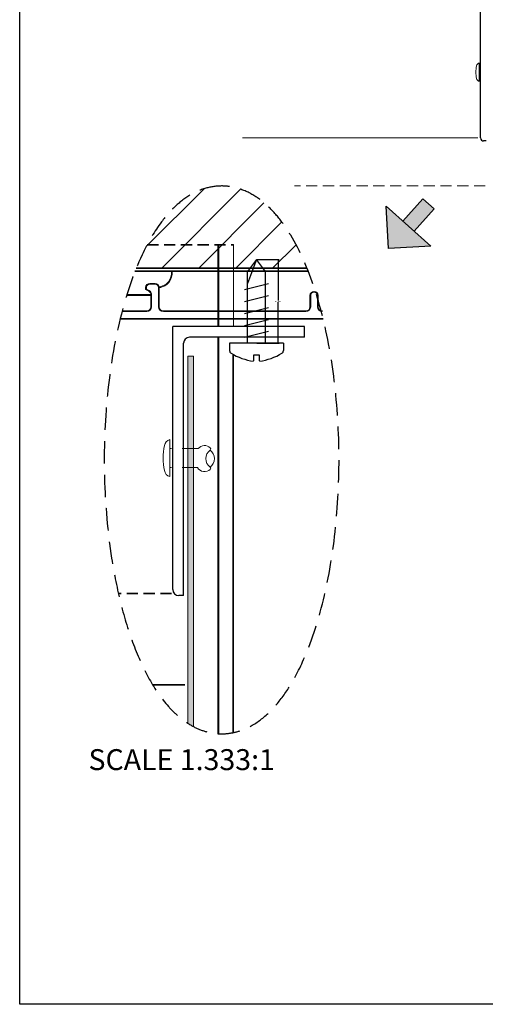
# Model space of a CAD drawing. Units: millimetres. Extents: x 279 to 4743, y 260 to 3439.
# Drawn here: x 1672 to 1776, y 260 to 479 of the extents above; entities that cross this region are included whole.
import ezdxf
from ezdxf.enums import TextEntityAlignment as Align

# ---------------------------------------------------------------- set-up
doc = ezdxf.new("R2010")
doc.units = ezdxf.units.MM
doc.header["$LTSCALE"] = 5
doc.linetypes.add('GESTRICHELT', pattern=[0.75, 0.5, -0.25])
for name, color, linetype in [('NVELOPE_FIXINGS', 1, 'Continuous'), ('NVELOPE_TEXT', 7, 'Continuous'), ('NVELOPE_TRIMS', 3, 'Continuous'), ('NVELOPE_WALL', 7, 'Continuous')]:
    doc.layers.add(name, color=color, linetype=linetype)
doc.layers.add('NVELOPE_GHOST', color=253, linetype='Continuous', lineweight=20)
doc.styles.add('ROMANS2', font='tahoma.ttf', dxfattribs={"height": 5})
doc.dimstyles.new('1_1 SCALE', dxfattribs={"dimtxt": 0.18, "dimasz": 0.18, "dimexe": 0.18, "dimexo": 0.0625, "dimgap": 0.09, "dimtad": 0, "dimtih": 1, "dimtoh": 1, "dimdec": 3, "dimlfac": 0.03937, "dimzin": 0, "dimdsep": 46, "dimtxsty": 'Standard', "dimcen": 0.09, "dimadec": 0, "dimazin": 0, "dimtfac": 1, "dimtdec": 3, "dimtofl": 0, "dimtmove": 0, "dimatfit": 3, "dimfxl": 1, "dimtolj": 1, "dimtzin": 0, "dimarcsym": 0})

# ---------------------------------------------------------------- blocks, each defined once
blk = doc.blocks.new('*D118')
at = {"layer": 'DEFPOINTS', "color": 0, "transparency": 16777216}
for p in [(1725.31, 425.92), (1730.17, 425.92), (1725.31, 407.23)]:
    blk.add_point(p, dxfattribs=at)
at = {"layer": 'NVELOPE_WALL', "color": 0, "lineweight": -2, "transparency": 16777216}
for p, q in [((1725.37, 425.92), (1730.35, 425.92)), ((1730.17, 425.74), (1730.17, 416.75)), ((1730.17, 407.41), (1730.17, 416.39)), ((1725.37, 407.23), (1730.35, 407.23))]:
    blk.add_line(p, q, dxfattribs=at)
at = {"layer": 'NVELOPE_WALL', "color": 0, "transparency": 16777216}
for points in [[(1730.14, 425.74), (1730.2, 425.74), (1730.17, 425.92)], [(1730.14, 407.41), (1730.2, 407.41), (1730.17, 407.23)]]:
    blk.add_solid(points, dxfattribs=at)
at = {"layer": 'NVELOPE_WALL', "color": 0, "transparency": 16777216, "insert": (1730.17, 416.57), "char_height": 0.18, "attachment_point": 5}
blk.add_mtext('\\A1;0.736 [18.69]', dxfattribs=at)

msp = doc.modelspace()

# ---------------------------------------------------------------- hatches: boundary and pattern name
at = {"layer": 'NVELOPE_GHOST'}
h = msp.add_hatch(dxfattribs=at)
h.set_pattern_fill('ANSI31', color=253, scale=46.735905, style=0)
h.set_pattern_definition([(45, (-2310.7255, -1070.991), (-4.1309094, 4.1309094), [])])
edge = h.paths.add_edge_path()
edge.add_spline(control_points=[(1733.10284, 431.10091), (1733.05048, 431.18893), (1732.99793, 431.27653), (1732.34991, 432.34796), (1731.73149, 433.27708), (1731.08718, 434.14925)], knot_values=[6.767560627, 6.767560627, 6.767560627, 6.767560627, 6.775201047, 6.775201047, 6.861465562, 6.861465562, 6.861465562, 6.861465562], degree=3, periodic=0)
edge.add_spline(control_points=[(1731.08718, 434.14925), (1730.83349, 434.49266), (1730.57579, 434.82723), (1729.45541, 436.22035), (1728.55309, 437.19269), (1727.60106, 438.05669)], knot_values=[6.622253264, 6.622253264, 6.622253264, 6.622253264, 6.656218712, 6.656218712, 6.767560627, 6.767560627, 6.767560627, 6.767560627], degree=3, periodic=0)
edge.add_spline(control_points=[(1727.60106, 438.05669), (1727.52507, 438.12566), (1727.44875, 438.19394), (1727.01772, 438.57407), (1726.65625, 438.87201), (1726.28753, 439.15426)], knot_values=[6.572261887, 6.572261887, 6.572261887, 6.572261887, 6.581149935, 6.581149935, 6.622253264, 6.622253264, 6.622253264, 6.622253264], degree=3, periodic=0)
edge.add_spline(control_points=[(1726.28753, 439.15426), (1725.86691, 439.47623), (1725.43687, 439.7778), (1724.99716, 440.05733)], knot_values=[6.525373133, 6.525373133, 6.525373133, 6.525373133, 6.572261887, 6.572261887, 6.572261887, 6.572261887], degree=3, periodic=0)
edge.add_spline(control_points=[(1724.99716, 440.05733), (1724.69484, 440.24952), (1724.38795, 440.4313), (1723.90493, 440.69618), (1723.732, 440.78689), (1723.55769, 440.87415)], knot_values=[6.475390929, 6.475390929, 6.475390929, 6.475390929, 6.507628808, 6.507628808, 6.525373133, 6.525373133, 6.525373133, 6.525373133], degree=3, periodic=0)
edge.add_spline(control_points=[(1723.55769, 440.87415), (1723.09708, 441.10475), (1722.62687, 441.31128), (1722.14858, 441.49146)], knot_values=[6.428499284, 6.428499284, 6.428499284, 6.428499284, 6.475390929, 6.475390929, 6.475390929, 6.475390929], degree=3, periodic=0)
edge.add_spline(control_points=[(1722.14858, 441.49146), (1721.64212, 441.68225), (1721.12658, 441.8435), (1720.60374, 441.97251)], knot_values=[6.378846323, 6.378846323, 6.378846323, 6.378846323, 6.428499284, 6.428499284, 6.428499284, 6.428499284], degree=3, periodic=0)
edge.add_spline(control_points=[(1720.60374, 441.97251), (1720.54118, 441.98794), (1720.47851, 442.00292), (1719.97963, 442.11823), (1719.53723, 442.19687), (1719.09226, 442.25239)], knot_values=[6.331624612, 6.331624612, 6.331624612, 6.331624612, 6.337565644, 6.337565644, 6.378846323, 6.378846323, 6.378846323, 6.378846323], degree=3, periodic=0)
edge.add_spline(control_points=[(1719.09226, 442.25239), (1718.57013, 442.31754), (1718.04447, 442.35087), (1717.52129, 442.35087), (1717.04382, 442.35087), (1716.56531, 442.32309), (1716.08897, 442.26865)], knot_values=[6.238978045, 6.238978045, 6.238978045, 6.238978045, 6.28741735, 6.28741735, 6.28741735, 6.331624612, 6.331624612, 6.331624612, 6.331624612], degree=3, periodic=0)
edge.add_spline(control_points=[(1716.08897, 442.26865), (1715.66625, 442.22034), (1715.24524, 442.15103), (1714.82818, 442.0615)], knot_values=[6.199746652, 6.199746652, 6.199746652, 6.199746652, 6.238978045, 6.238978045, 6.238978045, 6.238978045], degree=3, periodic=0)
edge.add_spline(control_points=[(1714.82818, 442.0615), (1714.55115, 442.00203), (1714.27587, 441.93365), (1713.76169, 441.78841), (1713.52238, 441.71352), (1713.28514, 441.63216)], knot_values=[6.150645455, 6.150645455, 6.150645455, 6.150645455, 6.176703624, 6.176703624, 6.199746652, 6.199746652, 6.199746652, 6.199746652], degree=3, periodic=0)
edge.add_spline(control_points=[(1713.28514, 441.63216), (1712.88198, 441.4939), (1712.48478, 441.33693), (1712.09385, 441.16246)], knot_values=[6.111486387, 6.111486387, 6.111486387, 6.111486387, 6.150645455, 6.150645455, 6.150645455, 6.150645455], degree=3, periodic=0)
edge.add_spline(control_points=[(1712.09385, 441.16246), (1711.60395, 440.94382), (1711.12389, 440.6977), (1710.65427, 440.42648)], knot_values=[6.062414173, 6.062414173, 6.062414173, 6.062414173, 6.111486387, 6.111486387, 6.111486387, 6.111486387], degree=3, periodic=0)
edge.add_spline(control_points=[(1710.65427, 440.42648), (1710.49518, 440.33461), (1710.33729, 440.23985), (1709.96464, 440.00783), (1709.75107, 439.86817), (1709.53984, 439.72345)], knot_values=[6.022874162, 6.022874162, 6.022874162, 6.022874162, 6.03949804, 6.03949804, 6.062414173, 6.062414173, 6.062414173, 6.062414173], degree=3, periodic=0)
edge.add_spline(control_points=[(1709.53984, 439.72345), (1709.09102, 439.41595), (1708.65275, 439.08561), (1708.2244, 438.73372)], knot_values=[5.974182203, 5.974182203, 5.974182203, 5.974182203, 6.022874162, 6.022874162, 6.022874162, 6.022874162], degree=3, periodic=0)
edge.add_spline(control_points=[(1708.2244, 438.73372), (1707.7292, 438.32692), (1707.24727, 437.89131), (1706.75325, 437.40486), (1706.7289, 437.38078), (1706.70458, 437.35663)], knot_values=[5.9149698, 5.9149698, 5.9149698, 5.9149698, 5.971259897, 5.971259897, 5.974182203, 5.974182203, 5.974182203, 5.974182203], degree=3, periodic=0)
edge.add_spline(control_points=[(1706.70458, 437.35663), (1706.09499, 436.75119), (1705.50623, 436.10124), (1704.93687, 435.40894)], knot_values=[5.841705834, 5.841705834, 5.841705834, 5.841705834, 5.9149698, 5.9149698, 5.9149698, 5.9149698], degree=3, periodic=0)
edge.add_spline(control_points=[(1704.93687, 435.40894), (1704.535, 434.92029), (1704.14279, 434.41054), (1703.55644, 433.59913), (1703.35559, 433.31203), (1703.15716, 433.01925)], knot_values=[5.762550003, 5.762550003, 5.762550003, 5.762550003, 5.814261919, 5.814261919, 5.841705834, 5.841705834, 5.841705834, 5.841705834], degree=3, periodic=0)
edge.add_spline(control_points=[(1703.15716, 433.01925), (1702.45144, 431.97797), (1701.77642, 430.86492), (1701.13166, 429.68487)], knot_values=[5.664943565, 5.664943565, 5.664943565, 5.664943565, 5.762550003, 5.762550003, 5.762550003, 5.762550003], degree=3, periodic=0)
edge.add_spline(control_points=[(1701.13166, 429.68487), (1701.05799, 429.55004), (1700.98472, 429.41433), (1700.91184, 429.27776)], knot_values=[5.653791298, 5.653791298, 5.653791298, 5.653791298, 5.664943565, 5.664943565, 5.664943565, 5.664943565], degree=3, periodic=0)
edge.add_line((1700.91184, 429.27776), (1720.20787, 429.27776))
edge.add_line((1720.20787, 429.27776), (1720.20787, 423.93651))
edge.add_line((1720.20787, 423.93651), (1723.82326, 423.93651))
edge.add_line((1723.82326, 423.93651), (1725.31171, 425.92111))
edge.add_line((1725.31171, 425.92111), (1726.80016, 423.93651))
edge.add_line((1726.80016, 423.93651), (1736.61014, 423.93651))
edge.add_spline(control_points=[(1736.61014, 423.93651), (1736.1179, 425.15197), (1735.60212, 426.32014), (1735.06296, 427.43778)], knot_values=[6.961315403, 6.961315403, 6.961315403, 6.961315403, 7.047820044, 7.047820044, 7.047820044, 7.047820044], degree=3, periodic=0)
edge.add_spline(control_points=[(1735.06296, 427.43778), (1734.44063, 428.72784), (1733.78717, 429.95055), (1733.10284, 431.10091)], knot_values=[6.861465562, 6.861465562, 6.861465562, 6.861465562, 6.961315403, 6.961315403, 6.961315403, 6.961315403], degree=3, periodic=0)
h.paths.add_polyline_path([(1720.20787, 429.27776), (1716.86959, 429.27776), (1716.86959, 423.93651), (1720.20787, 423.93651)], flags=16)
edge = h.paths.add_edge_path()
edge.add_line((1716.86959, 429.27776), (1700.91184, 429.27776))
edge.add_spline(control_points=[(1700.91184, 429.27776), (1700.51532, 428.53472), (1700.13047, 427.766), (1699.7446, 426.94599), (1699.73202, 426.9192), (1699.71945, 426.89239)], knot_values=[5.591068606, 5.591068606, 5.591068606, 5.591068606, 5.651744616, 5.651744616, 5.653791298, 5.653791298, 5.653791298, 5.653791298], degree=3, periodic=0)
edge.add_spline(control_points=[(1699.71945, 426.89239), (1699.27414, 425.94212), (1698.84487, 424.95603), (1698.43203, 423.93651)], knot_values=[5.518536685, 5.518536685, 5.518536685, 5.518536685, 5.591068606, 5.591068606, 5.591068606, 5.591068606], degree=3, periodic=0)
edge.add_line((1698.43203, 423.93651), (1716.86959, 423.93651))
edge.add_line((1716.86959, 423.93651), (1716.86959, 429.27776))
h = msp.add_hatch(color=256, dxfattribs=at)
h.paths.add_polyline_path([(1711.23934, 404.34431), (1709.99306, 404.34431), (1709.99306, 383.72551), (1711.23934, 383.72551)])
h.paths.add_polyline_path([(1711.23934, 383.72551), (1709.99306, 383.72551), (1709.99306, 379.45256), (1711.23934, 379.45256)])
edge = h.paths.add_edge_path()
edge.add_spline(control_points=[(1709.99306, 322.34477), (1710.17321, 322.22934), (1710.35501, 322.11759), (1710.76958, 321.8736), (1711.00322, 321.74368), (1711.23934, 321.62012)], knot_values=[3.342169671, 3.342169671, 3.342169671, 3.342169671, 3.361409695, 3.361409695, 3.385649835, 3.385649835, 3.385649835, 3.385649835], degree=3, periodic=0)
edge.add_line((1711.23934, 321.62012), (1711.23934, 379.45256))
edge.add_line((1711.23934, 379.45256), (1709.99306, 379.45256))
edge.add_line((1709.99306, 379.45256), (1709.99306, 322.34477))
at = {"layer": 'NVELOPE_TEXT'}
for points in [[(1754.79161, 428.42244), (1764.22075, 428.9166), (1754.29745, 437.85158)], [(1758.01868, 434.50097), (1760.49951, 432.26722), (1764.967, 437.22887), (1762.48617, 439.46261)]]:
    msp.add_hatch(color=256, dxfattribs=at).paths.add_polyline_path(points)

# ---------------------------------------------------------------- linework, layer by layer
for p, q in [((1672.41965, 259.6121), (1672.41965, 678.7121)), ((1939.11965, 259.6121), (1672.41965, 259.6121))]:
    msp.add_line(p, q)
at = {"layer": 'NVELOPE_FIXINGS'}
for p, q in [((1725.31171, 425.92111), (1723.30874, 423.25049)), ((1725.31171, 425.92111), (1723.30874, 420.57987)), ((1727.31468, 423.25049), (1725.31171, 425.92111)), ((1723.30874, 407.22675), (1723.30874, 423.25049)), ((1727.31468, 407.22675), (1727.31468, 423.25049)), ((1722.64109, 419.24455), (1727.98234, 420.57987)), ((1722.64109, 416.57393), (1727.98234, 417.90924)), ((1722.64109, 413.90331), (1727.98234, 415.23862)), ((1722.64109, 411.23268), (1727.98234, 412.568)), ((1722.64109, 408.56206), (1727.98234, 409.89737)), ((1731.32061, 407.22675), (1719.30281, 407.22675)), ((1719.30281, 407.22675), (1719.30281, 405.5918)), ((1731.32061, 407.22675), (1731.32061, 405.5918)), ((1724.64406, 404.55613), (1724.64406, 403.27248)), ((1725.97937, 404.55613), (1724.64406, 404.55613)), ((1725.97937, 403.27248), (1725.97937, 404.55613))]:
    msp.add_line(p, q, dxfattribs=at)
for centre, radius, start, end in [((1719.97047, 405.5918), 0.66766, 180, 238.5612448), ((1726.48011, 416.2401), 13.14812, 238.5612448, 261.9727625), ((1724.14331, 416.2401), 13.14812, 278.0272375, 301.4387552), ((1730.65296, 405.5918), 0.66766, 301.4387552, 0)]:
    msp.add_arc(centre, radius, start, end, dxfattribs=at)
at = {"layer": 'NVELOPE_GHOST'}
for p, q in [((1775.03565, 469.84096), (1775.03565, 467.77125)), ((1775.03565, 468.83949), (1775.22574, 468.83949)), ((1775.03565, 465.70153), (1775.03565, 467.77125)), ((1775.03565, 466.70301), (1775.22574, 466.70301)), ((1774.70182, 453.08297), (1722.17829, 453.08297)), ((1716.70268, 410.9656), (1716.70268, 429.27776)), ((1716.86959, 410.9656), (1716.86959, 429.27776)), ((1720.20787, 410.9656), (1720.20787, 429.27776)), ((1716.70268, 320.04476), (1716.70268, 408.56206)), ((1716.86959, 320.04476), (1716.86959, 408.56206)), ((1720.04096, 320.27032), (1720.04096, 404.77667)), ((1720.20787, 320.27032), (1720.20787, 404.6845)), ((1709.99306, 404.34431), (1709.99306, 322.34477)), ((1709.99306, 404.34431), (1711.23934, 404.34431)), ((1711.23934, 404.34431), (1711.23934, 321.62012)), ((1705.94988, 385.72846), (1705.94988, 381.58904)), ((1705.94988, 383.72551), (1706.33005, 383.72551)), ((1708.73359, 383.72551), (1711.93831, 383.72551)), ((1711.93831, 383.72551), (1712.29243, 383.72551)), ((1705.94988, 377.44961), (1705.94988, 381.58904)), ((1705.94988, 379.45256), (1706.33005, 379.45256)), ((1708.73359, 379.45256), (1711.93831, 379.45256)), ((1711.93831, 379.45256), (1712.12939, 379.45256)), ((1709.3254, 331.01462), (1702.0905, 331.01462)), ((1709.3254, 330.84771), (1702.19199, 330.84771))]:
    msp.add_line(p, q, dxfattribs=at)
at = {"layer": 'NVELOPE_GHOST', "linetype": 'GESTRICHELT'}
msp.add_line((1776.38959, 442.40058), (1733.82192, 442.40058), dxfattribs=at)
at = {"layer": 'NVELOPE_GHOST', "color": 253, "linetype": 'GESTRICHELT'}
for p, q in [((1700.91184, 429.27776), (1720.20787, 429.27776)), ((1700.91184, 429.11085), (1720.20787, 429.11085)), ((1706.34098, 351.43519), (1694.44412, 351.43519)), ((1706.34098, 351.26828), (1694.48219, 351.26828))]:
    msp.add_line(p, q, dxfattribs=at)
at = {"layer": 'NVELOPE_GHOST', "color": 253}
for p, q in [((1698.16589, 423.43577), (1736.8763, 423.43577)), ((1698.16589, 423.26886), (1736.8763, 423.26886)), ((1698.43203, 424.10343), (1736.61014, 424.10343)), ((1698.43203, 423.93651), (1736.61014, 423.93651)), ((1702.65356, 420.59824), (1701.47873, 420.59824)), ((1702.65356, 420.43132), (1701.47873, 420.43132)), ((1701.71885, 418.09453), (1696.30498, 418.09453)), ((1701.71885, 417.92761), (1696.30498, 417.92761)), ((1700.54402, 419.25418), (1700.54402, 419.66352)), ((1701.23426, 418.87489), (1700.54402, 419.25418)), ((1701.31464, 419.02118), (1700.6244, 419.40046)), ((1700.71093, 419.25418), (1700.71093, 419.66352)), ((1701.71885, 415.39052), (1701.71885, 418.0557)), ((1701.88576, 415.39052), (1701.88576, 418.0557)), ((1703.42137, 415.39052), (1703.42137, 419.66352)), ((1703.58828, 415.39052), (1703.58828, 419.66352)), ((1737.23813, 415.39052), (1737.23813, 417.88477)), ((1737.40505, 415.39052), (1737.40505, 417.88477)), ((1738.14614, 418.79279), (1738.19956, 418.79279)), ((1738.94066, 415.39052), (1738.94066, 417.88477)), ((1739.10757, 415.39052), (1739.10757, 417.88477)), ((1695.31033, 414.4558), (1700.78413, 414.4558)), ((1695.31033, 414.28889), (1700.78413, 414.28889)), ((1704.523, 414.4558), (1736.30341, 414.4558)), ((1704.523, 414.28889), (1736.30341, 414.28889)), ((1694.8339, 412.75328), (1740.20846, 412.75328)), ((1694.8339, 412.58637), (1740.20846, 412.58637))]:
    msp.add_line(p, q, dxfattribs=at)
at = {"layer": 'NVELOPE_GHOST'}
for centre, radius, start, end in [((1781.6841, 467.77022), 7.38457, 169.0470185, 179.9920086), ((1775.31472, 468.98463), 0.90065, 108.050266, 167.907534), ((1781.6841, 467.77228), 7.38457, 180.0079914, 190.9529815), ((1775.31472, 466.55786), 0.90065, 192.092466, 251.949734), ((1706.50802, 384.01581), 1.8013, 108.050266, 167.907534), ((1719.24678, 381.58698), 14.76914, 169.0470185, 179.9920086), ((1713.69309, 382.57104), 1.81512, 45.8066497, 140.5032977), ((1716.40049, 381.46886), 2.40354, 126.8698976, 233.1301024), ((1714.77553, 383.6328), 0.30068, 307.2572233, 52.7427767), ((1713.51625, 381.46886), 2.40354, 306.8698976, 53.1301024), ((1719.24678, 381.5911), 14.76914, 180.0079914, 190.9529815), ((1706.50802, 379.16227), 1.8013, 192.092466, 251.949734), ((1713.70544, 380.43931), 1.85947, 212.0501696, 312.3611844), ((1714.79069, 379.30872), 0.29693, 304.5384268, 55.4615732)]:
    msp.add_arc(centre, radius, start, end, dxfattribs=at)
at = {"layer": 'NVELOPE_GHOST', "color": 253}
for centre, radius, start, end in [((1703.23594, 422.88439), 3.07317, 276.2429583, 6.8148268), ((1703.23594, 422.88439), 3.24008, 276.2429583, 6.8148268), ((1701.47873, 419.66352), 0.93472, 90, 180), ((1701.47873, 419.66352), 0.7678, 90, 180), ((1702.65356, 419.66352), 0.93472, 0, 90), ((1702.65356, 419.66352), 0.7678, 0, 90), ((1700.78413, 418.0557), 0.93472, 0, 61.211765), ((1700.78413, 418.0557), 1.10163, 0, 61.211765), ((1738.14614, 417.88477), 0.90801, 90, 180), ((1738.14614, 417.88477), 0.7411, 90, 180), ((1738.19956, 417.88477), 0.90801, 0, 90), ((1738.19956, 417.88477), 0.7411, 0, 90), ((1700.78413, 415.39052), 1.10163, 270, 0), ((1700.78413, 415.39052), 0.93472, 270, 0), ((1704.523, 415.39052), 1.10163, 180, 270), ((1704.523, 415.39052), 0.93472, 180, 270), ((1736.30341, 415.39052), 1.10163, 270, 0), ((1736.30341, 415.39052), 0.93472, 270, 0), ((1740.04229, 415.39052), 1.10163, 180, 270), ((1740.04229, 415.39052), 0.93472, 180, 270)]:
    msp.add_arc(centre, radius, start, end, dxfattribs=at)
at = {"layer": 'NVELOPE_TEXT'}
for p, q in [((1754.79161, 428.42244), (1754.29745, 437.85158)), ((1764.22075, 428.9166), (1754.29745, 437.85158)), ((1758.01868, 434.50097), (1762.48617, 439.46261)), ((1764.967, 437.22887), (1762.48617, 439.46261)), ((1760.49951, 432.26722), (1764.967, 437.22887)), ((1764.22075, 428.9166), (1754.79161, 428.42244))]:
    msp.add_line(p, q, dxfattribs=at)
at = {"layer": 'NVELOPE_TEXT', "linetype": 'GESTRICHELT', "ltscale": 2}
msp.add_open_spline([(1717.52129, 442.35087), (1718.49033, 442.35087), (1719.46789, 442.23652), (1721.68594, 441.72382), (1722.91453, 441.23929), (1725.23829, 439.96499), (1726.33548, 439.17573), (1728.40876, 437.34732), (1729.38688, 436.30556), (1731.24093, 434.00019), (1732.11552, 432.73549), (1735.01849, 427.93581), (1736.81256, 423.8493), (1739.82729, 414.63277), (1741.04372, 409.50414), (1742.83096, 398.60336), (1743.39886, 392.83177), (1743.85075, 381.12473), (1743.73268, 375.19156), (1742.81615, 363.65274), (1742.01919, 358.05034), (1739.79802, 347.63629), (1738.37536, 342.8224), (1735.58226, 335.87448), (1734.37508, 333.39411), (1732.0266, 329.4664), (1730.92735, 327.91196), (1728.5654, 325.15208), (1727.30612, 323.95229), (1724.58669, 321.96642), (1723.12797, 321.1842), (1720.74837, 320.40446), (1719.89308, 320.21131), (1718.13069, 320.00029), (1717.2092, 319.98976), (1715.2929, 320.17371), (1714.29512, 320.39392), (1712.36221, 321.04941), (1711.43157, 321.48401), (1709.64534, 322.53523), (1708.79145, 323.15069), (1707.15839, 324.53647), (1706.37751, 325.30803), (1704.08117, 327.89171), (1702.66675, 329.93808), (1700.07683, 334.56125), (1698.89738, 337.14422), (1696.77537, 342.77012), (1695.83311, 345.81527), (1694.20093, 352.27629), (1693.51179, 355.69079), (1692.057, 364.99999), (1691.51627, 371.10496), (1691.19711, 383.44158), (1691.41704, 389.66969), (1692.60455, 401.67393), (1693.56939, 407.45189), (1696.17563, 418.03548), (1697.8144, 422.84422), (1700.9684, 429.54664), (1702.30135, 431.8623), (1704.70714, 435.19151), (1705.71054, 436.37815), (1707.84472, 438.47959), (1708.97524, 439.3918), (1711.38599, 440.8928), (1712.66364, 441.47825), (1715.14965, 442.18045), (1716.33864, 442.35087), (1717.52129, 442.35087)], degree=3, knots=[0, 0, 0, 0, 0.089719984, 0.089719984, 0.209949947, 0.209949947, 0.33017991, 0.33017991, 0.450409872, 0.450409872, 0.570639835, 0.570639835, 0.871078459, 0.871078459, 1.171517084, 1.171517084, 1.471955708, 1.471955708, 1.772394333, 1.772394333, 2.072832957, 2.072832957, 2.373271582, 2.373271582, 2.565704336, 2.565704336, 2.715407652, 2.715407652, 2.865110968, 2.865110968, 3.014814284, 3.014814284, 3.095034446, 3.095034446, 3.179070835, 3.179070835, 3.272740323, 3.272740323, 3.366409811, 3.366409811, 3.460079299, 3.460079299, 3.553748786, 3.553748786, 3.747797518, 3.747797518, 3.94184625, 3.94184625, 4.135894982, 4.135894982, 4.329943714, 4.329943714, 4.645736608, 4.645736608, 4.961529501, 4.961529501, 5.277322395, 5.277322395, 5.593115288, 5.593115288, 5.789993918, 5.789993918, 5.917892106, 5.917892106, 6.045790295, 6.045790295, 6.173688483, 6.173688483, 6.283185307, 6.283185307, 6.283185307, 6.283185307], dxfattribs=at)
at = {"layer": 'NVELOPE_TRIMS'}
for p, q in [((1775.36948, 453.08297), (1775.36948, 482.45953)), ((1776.57125, 452.41532), (1776.03713, 452.41532)), ((1706.61754, 352.21248), (1706.61754, 410.9656)), ((1735.9941, 410.9656), (1706.61754, 410.9656)), ((1735.9941, 408.56206), (1735.9941, 410.9656)), ((1709.02107, 350.87718), (1709.02107, 407.22676)), ((1735.9941, 408.56206), (1710.35637, 408.56206)), ((1710.89049, 408.56206), (1710.35637, 408.56206)), ((1709.02107, 350.87718), (1707.95284, 350.87718))]:
    msp.add_line(p, q, dxfattribs=at)
for centre, radius, start, end in [((1776.03713, 453.08297), 0.66765, 180, 270), ((1710.35637, 407.22676), 1.3353, 90, 180), ((1707.95284, 352.21248), 1.3353, 180, 270)]:
    msp.add_arc(centre, radius, start, end, dxfattribs=at)

# ---------------------------------------------------------------- texts
at = {"layer": 'NVELOPE_TEXT', "style": 'ROMANS2'}
msp.add_text('SCALE 1.333:1', height=4.6735905, dxfattribs=at).set_placement((1687.78402, 314.24894), align=Align.MIDDLE_LEFT)

# ---------------------------------------------------------------- dimensions: what is measured, and where the dimension line sits
at = {"layer": 'NVELOPE_WALL'}
dim = msp.add_linear_dim(base=(1730.16534, 425.92111), p1=(1725.31171, 407.22675), p2=(1725.31171, 425.92111), angle=90, dimstyle='1_1 SCALE', dxfattribs=at)
dim.commit()
dim.dimension.update_dxf_attribs({"geometry": '*D118', "text_midpoint": (1730.16534, 416.57393)})

doc.saveas('drawing.dxf')
